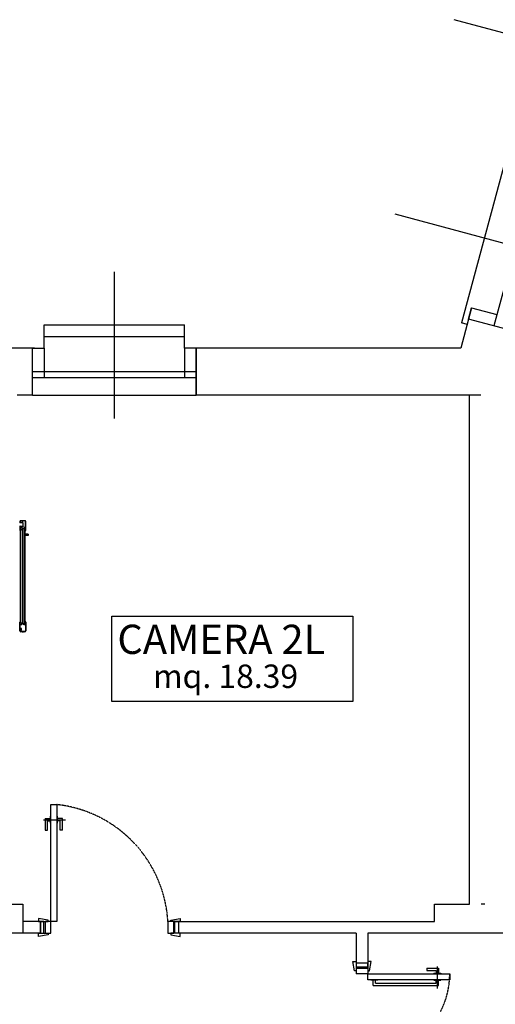
# Model space of a CAD drawing. Extents: x 441176 to 449416, y 335356 to 342048.
# Drawn here: x 445468 to 445874, y 339201 to 340042 of the extents above; entities that cross this region are included whole.
import ezdxf

# ---------------------------------------------------------------- set-up
doc = ezdxf.new("R2010")
doc.units = 0
doc.header["$MEASUREMENT"] = 0
doc.linetypes.add('CONTINUA', pattern=[0])
doc.linetypes.add('DASHED2', pattern=[0.375, 0.25, -0.125])
for name, color, linetype in [('MURI', 4, 'CONTINUOUS'), ('PL', 1, 'CONTINUOUS'), ('PORTA', 1, 'CONTINUOUS'), ('PORTE MANUALI E AUTO', 6, 'CONTINUA'), ('PR', 5, 'CONTINUOUS'), ('RIQUADRO SCRITTE', 5, 'CONTINUOUS'), ('SC', 9, 'CONTINUOUS'), ('SER', 4, 'CONTINUOUS'), ('SUP_LOCALI', 7, 'CONTINUOUS')]:
    doc.layers.add(name, color=color, linetype=linetype)
doc.styles.add('arial', font='ARIAL.TTF')

msp = doc.modelspace()

# ---------------------------------------------------------------- linework, layer by layer
at = {"layer": 'MURI'}
for p, q in [((445854.25, 339796.05), (445844.88, 339761.46)), ((445851.63, 339786.4), (445854.25, 339796.05)), ((445854.25, 339796.05), (445875.84, 339790.21)), ((445890.24, 339775.95), (445851.63, 339786.4)), ((445480.49, 339761.46), (445375.02, 339761.46)), ((445478.72, 339761.46), (445488.72, 339761.46)), ((445478.72, 339761.46), (445488.72, 339761.46)), ((445478.72, 339721.46), (445478.72, 339761.46)), ((445488.72, 339761.46), (445488.72, 339741.46)), ((445844.88, 339761.46), (445608.72, 339761.46)), ((445618.72, 339761.46), (445608.72, 339761.46)), ((445608.72, 339761.46), (445608.72, 339741.46)), ((445618.72, 339761.46), (445608.72, 339761.46)), ((445618.72, 339761.46), (445618.72, 339721.46)), ((445618.72, 339721.46), (445618.72, 339761.46)), ((445478.72, 339721.46), (445465.49, 339721.46)), ((445862.16, 339721.46), (445618.72, 339721.46)), ((445865.49, 339286.46), (445862.49, 339286.46)), ((445485.47, 339271.46), (445470.49, 339271.46)), ((445485.47, 339261.46), (445485.47, 339271.46)), ((445485.47, 339261.46), (445185.49, 339261.46)), ((445755.49, 339261.46), (445603.47, 339261.46)), ((445755.49, 339261.46), (445755.49, 339235.8)), ((445905.49, 339261.46), (445765.49, 339261.46)), ((445765.49, 339261.46), (445765.49, 339235.8)), ((445765.49, 339235.8), (445755.49, 339235.8))]:
    msp.add_line(p, q, dxfattribs=at)
at = {"layer": 'PL'}
msp.add_lwpolyline([(445603.47, 339271.46), (445822.49, 339271.46), (445822.49, 339286.46), (445852.49, 339286.46), (445852.49, 339721.46)], dxfattribs=at)
msp.add_lwpolyline([(445470.49, 339261.46), (445430.49, 339261.46), (445430.49, 339286.46), (445470.49, 339286.46)], close=True, dxfattribs=at)
at = {"layer": 'PORTA'}
for p, q in [((445488.09, 339358.46), (445506.97, 339358.46)), ((445489.47, 339359.46), (445494.47, 339359.46)), ((445489.47, 339359.46), (445489.47, 339349.46)), ((445491.47, 339349.46), (445491.47, 339357.46)), ((445491.47, 339357.46), (445494.47, 339357.46)), ((445493.97, 339355.46), (445493.97, 339361.46)), ((445493.97, 339361.46), (445494.47, 339361.46)), ((445493.97, 339355.46), (445494.47, 339355.46)), ((445499.97, 339361.46), (445499.47, 339361.46)), ((445504.47, 339359.46), (445499.47, 339359.46)), ((445502.47, 339357.46), (445499.47, 339357.46)), ((445499.97, 339355.46), (445499.47, 339355.46)), ((445499.97, 339355.46), (445499.97, 339361.46)), ((445502.47, 339349.46), (445502.47, 339357.46)), ((445504.47, 339349.46), (445504.47, 339359.46)), ((445489.47, 339349.46), (445491.47, 339349.46)), ((445504.47, 339349.46), (445502.47, 339349.46)), ((445755.49, 339231.8), (445755.49, 339226.8)), ((445815.83, 339231.8), (445815.83, 339229.8)), ((445815.83, 339231.8), (445825.83, 339231.8)), ((445815.83, 339229.8), (445823.83, 339229.8)), ((445823.83, 339229.8), (445823.83, 339226.8)), ((445824.83, 339233.17), (445824.83, 339214.3)), ((445825.83, 339231.8), (445825.83, 339226.8)), ((445768, 339221.3), (445768, 339221.8)), ((445774, 339221.3), (445768, 339221.3)), ((445770, 339216.8), (445770, 339221.8)), ((445772, 339218.8), (445772, 339221.8)), ((445774, 339221.3), (445774, 339221.8)), ((445821.83, 339227.3), (445827.83, 339227.3)), ((445821.83, 339227.3), (445821.83, 339226.8)), ((445821.83, 339221.3), (445821.83, 339221.8)), ((445821.83, 339221.3), (445827.83, 339221.3)), ((445823.83, 339218.8), (445823.83, 339221.8)), ((445825.83, 339216.8), (445825.83, 339221.8)), ((445827.83, 339227.3), (445827.83, 339226.8)), ((445827.83, 339221.3), (445827.83, 339221.8)), ((445770, 339216.8), (445825.83, 339216.8)), ((445772, 339218.8), (445823.83, 339218.8))]:
    msp.add_line(p, q, dxfattribs=at)
for points in [[(445494.47, 339271.46), (445494.47, 339371.46), (445499.47, 339371.46), (445499.47, 339271.46)], [(445483.93, 339271.46), (445491.97, 339271.46), (445491.97, 339272.77), (445483.93, 339274.24)], [(445485.47, 339271.46), (445485.47, 339261.46), (445488.47, 339261.46), (445488.47, 339271.46)], [(445489.47, 339271.46), (445489.47, 339261.46), (445494.47, 339261.46), (445494.47, 339271.46)], [(445594.47, 339271.46), (445594.47, 339261.46), (445599.47, 339261.46), (445599.47, 339271.46)], [(445605.01, 339271.46), (445596.97, 339271.46), (445596.97, 339272.77), (445605.01, 339274.24)], [(445603.47, 339271.46), (445603.47, 339261.46), (445600.47, 339261.46), (445600.47, 339271.46)], [(445483.93, 339261.46), (445491.97, 339261.46), (445491.97, 339260.15), (445483.93, 339258.67)], [(445605.01, 339261.46), (445596.97, 339261.46), (445596.97, 339260.15), (445605.01, 339258.67)], [(445755.49, 339237.33), (445755.49, 339229.3), (445754.18, 339229.3), (445752.7, 339237.33)], [(445765.49, 339237.33), (445765.49, 339229.3), (445766.8, 339229.3), (445768.28, 339237.33)], [(445765.49, 339226.8), (445835.49, 339226.8), (445835.49, 339221.8), (445765.49, 339221.8)]]:
    msp.add_lwpolyline(points, close=True, dxfattribs=at)
for points in [[(445755.49, 339232.8), (445765.49, 339232.8), (445765.49, 339235.8), (445755.49, 339235.8)], [(445755.49, 339231.8), (445765.49, 339231.8), (445765.49, 339226.8), (445755.49, 339226.8)]]:
    msp.add_lwpolyline(points, dxfattribs=at)
at = {"layer": 'PORTE MANUALI E AUTO', "linetype": 'ByBlock', "ltscale": 0.5}
for p, q in [((445467.97, 339613.27), (445467.97, 339612.18)), ((445467.97, 339613.27), (445467.97, 339612.18)), ((445468.17, 339612.18), (445467.97, 339612.18)), ((445468.17, 339612.18), (445467.97, 339612.18)), ((445468.17, 339609.24), (445467.97, 339609.24)), ((445467.97, 339609.24), (445467.97, 339605.82)), ((445468.17, 339609.24), (445467.97, 339609.24)), ((445467.97, 339609.24), (445467.97, 339605.82)), ((445468.17, 339613.27), (445468.17, 339612.51)), ((445468.17, 339613.27), (445468.17, 339612.51)), ((445470.49, 339612.51), (445468.17, 339612.51)), ((445470.49, 339612.51), (445468.17, 339612.51)), ((445468.17, 339612.36), (445468.17, 339612.18)), ((445470.34, 339612.36), (445468.17, 339612.36)), ((445468.17, 339612.36), (445468.17, 339612.18)), ((445470.34, 339612.36), (445468.17, 339612.36)), ((445468.17, 339609.24), (445468.17, 339609.06)), ((445468.17, 339609.24), (445468.17, 339609.06)), ((445470.34, 339609.06), (445468.17, 339609.06)), ((445470.34, 339609.06), (445468.17, 339609.06)), ((445468.17, 339608.91), (445468.17, 339608.22)), ((445470.49, 339608.91), (445468.17, 339608.91)), ((445468.17, 339608.91), (445468.17, 339608.22)), ((445470.49, 339608.91), (445468.17, 339608.91)), ((445469.67, 339608.22), (445468.17, 339608.22)), ((445469.67, 339608.22), (445468.17, 339608.22)), ((445469.52, 339608.07), (445468.17, 339608.07)), ((445468.17, 339608.07), (445468.17, 339607.24)), ((445469.52, 339608.07), (445468.17, 339608.07)), ((445468.17, 339608.07), (445468.17, 339607.24)), ((445468.17, 339607.24), (445468.57, 339607.24)), ((445468.17, 339607.24), (445468.57, 339607.24)), ((445468.17, 339607.12), (445468.17, 339605.77)), ((445468.17, 339607.12), (445468.57, 339607.12)), ((445468.17, 339607.12), (445468.17, 339605.77)), ((445468.17, 339607.12), (445468.57, 339607.12)), ((445468.57, 339607.12), (445468.57, 339607.24)), ((445468.57, 339607.12), (445468.57, 339607.24)), ((445472.17, 339614.07), (445468.77, 339614.07)), ((445472.17, 339614.07), (445468.77, 339614.07)), ((445472.17, 339613.87), (445468.77, 339613.87)), ((445472.17, 339613.87), (445468.77, 339613.87)), ((445469.52, 339608.07), (445469.52, 339607.14)), ((445469.52, 339608.07), (445469.52, 339607.14)), ((445471.37, 339607.09), (445469.57, 339607.09)), ((445471.37, 339607.09), (445469.57, 339607.09)), ((445469.67, 339608.22), (445469.67, 339607.24)), ((445469.67, 339608.22), (445469.67, 339607.24)), ((445471.27, 339607.24), (445469.67, 339607.24)), ((445471.27, 339607.24), (445469.67, 339607.24)), ((445470.34, 339612.36), (445470.34, 339609.06)), ((445470.34, 339612.36), (445470.34, 339609.06)), ((445470.49, 339612.51), (445470.49, 339608.91)), ((445470.49, 339612.51), (445470.49, 339608.91)), ((445472.77, 339608.22), (445471.27, 339608.22)), ((445471.27, 339608.22), (445471.27, 339607.24)), ((445472.77, 339608.22), (445471.27, 339608.22)), ((445471.27, 339608.22), (445471.27, 339607.24)), ((445472.77, 339608.07), (445471.42, 339608.07)), ((445471.42, 339608.07), (445471.42, 339607.14)), ((445472.77, 339608.07), (445471.42, 339608.07)), ((445471.42, 339608.07), (445471.42, 339607.14)), ((445472.37, 339607.12), (445472.37, 339607.24)), ((445472.77, 339607.24), (445472.37, 339607.24)), ((445472.37, 339607.12), (445472.37, 339607.24)), ((445472.77, 339607.24), (445472.37, 339607.24)), ((445472.77, 339607.12), (445472.37, 339607.12)), ((445472.77, 339607.12), (445472.37, 339607.12)), ((445472.77, 339608.22), (445472.77, 339613.27)), ((445472.77, 339608.22), (445472.77, 339613.27)), ((445472.77, 339607.24), (445472.77, 339608.07)), ((445472.77, 339607.24), (445472.77, 339608.07)), ((445472.77, 339605.77), (445472.77, 339607.12)), ((445472.77, 339605.77), (445472.77, 339607.12)), ((445472.97, 339605.82), (445472.97, 339613.27)), ((445472.97, 339605.82), (445472.97, 339613.27)), ((445468.27, 339605.72), (445468.22, 339605.72)), ((445468.27, 339605.72), (445468.22, 339605.72)), ((445468.42, 339605.57), (445468.22, 339605.57)), ((445468.42, 339605.57), (445468.22, 339605.57)), ((445468.37, 339606.07), (445468.27, 339606.07)), ((445468.27, 339606.07), (445468.27, 339605.72)), ((445468.37, 339606.07), (445468.27, 339606.07)), ((445468.27, 339606.07), (445468.27, 339605.72)), ((445468.37, 339606.07), (445468.37, 339605.67)), ((445468.37, 339606.07), (445468.37, 339605.67)), ((445468.42, 339605.67), (445468.37, 339605.67)), ((445468.42, 339605.67), (445468.37, 339605.67)), ((445468.42, 339605.67), (445468.42, 339605.57)), ((445468.42, 339605.67), (445468.42, 339605.57)), ((445472.52, 339605.67), (445472.57, 339605.67)), ((445472.52, 339605.67), (445472.52, 339605.57)), ((445472.52, 339605.67), (445472.57, 339605.67)), ((445472.52, 339605.67), (445472.52, 339605.57)), ((445472.52, 339605.57), (445472.72, 339605.57)), ((445472.52, 339605.57), (445472.72, 339605.57)), ((445472.57, 339606.07), (445472.67, 339606.07)), ((445472.57, 339606.07), (445472.57, 339605.67)), ((445472.57, 339606.07), (445472.67, 339606.07)), ((445472.57, 339606.07), (445472.57, 339605.67)), ((445472.67, 339606.07), (445472.67, 339605.72)), ((445472.67, 339606.07), (445472.67, 339605.72)), ((445472.67, 339605.72), (445472.72, 339605.72)), ((445472.67, 339605.72), (445472.72, 339605.72)), ((445467.97, 339521.46), (445467.97, 339527.32)), ((445467.97, 339521.46), (445467.97, 339527.32)), ((445468.17, 339526.02), (445468.17, 339527.37)), ((445468.17, 339526.02), (445468.17, 339527.37)), ((445468.17, 339526.02), (445468.57, 339526.02)), ((445468.17, 339526.02), (445468.57, 339526.02)), ((445468.17, 339525.9), (445468.57, 339525.9)), ((445468.17, 339525.07), (445468.17, 339525.9)), ((445468.17, 339525.9), (445468.57, 339525.9)), ((445468.17, 339525.07), (445468.17, 339525.9)), ((445469.52, 339525.07), (445468.17, 339525.07)), ((445469.52, 339525.07), (445468.17, 339525.07)), ((445468.17, 339521.79), (445468.17, 339524.92)), ((445469.67, 339524.92), (445468.17, 339524.92)), ((445468.17, 339521.79), (445468.17, 339524.92)), ((445469.67, 339524.92), (445468.17, 339524.92)), ((445468.42, 339527.57), (445468.22, 339527.57)), ((445468.42, 339527.57), (445468.22, 339527.57)), ((445468.27, 339527.42), (445468.22, 339527.42)), ((445468.27, 339527.42), (445468.22, 339527.42)), ((445468.27, 339527.07), (445468.27, 339527.42)), ((445468.27, 339527.07), (445468.27, 339527.42)), ((445468.37, 339527.07), (445468.27, 339527.07)), ((445468.37, 339527.07), (445468.27, 339527.07)), ((445468.42, 339527.47), (445468.37, 339527.47)), ((445468.37, 339527.07), (445468.37, 339527.47)), ((445468.42, 339527.47), (445468.37, 339527.47)), ((445468.37, 339527.07), (445468.37, 339527.47)), ((445468.42, 339527.47), (445468.42, 339527.57)), ((445468.42, 339527.47), (445468.42, 339527.57)), ((445468.57, 339526.02), (445468.57, 339525.9)), ((445468.57, 339526.02), (445468.57, 339525.9)), ((445469.52, 339525.07), (445469.52, 339526)), ((445469.52, 339525.07), (445469.52, 339526)), ((445471.37, 339526.05), (445469.57, 339526.05)), ((445471.37, 339526.05), (445469.57, 339526.05)), ((445471.27, 339525.9), (445469.67, 339525.9)), ((445469.67, 339524.92), (445469.67, 339525.9)), ((445471.27, 339525.9), (445469.67, 339525.9)), ((445469.67, 339524.92), (445469.67, 339525.9)), ((445471.27, 339524.92), (445471.27, 339525.9)), ((445471.27, 339524.92), (445471.27, 339525.9)), ((445472.77, 339524.92), (445471.27, 339524.92)), ((445472.77, 339524.92), (445471.27, 339524.92)), ((445471.42, 339525.07), (445471.42, 339526)), ((445471.42, 339525.07), (445471.42, 339526)), ((445472.77, 339525.07), (445471.42, 339525.07)), ((445472.77, 339525.07), (445471.42, 339525.07)), ((445472.37, 339526.02), (445472.37, 339525.9)), ((445472.77, 339526.02), (445472.37, 339526.02)), ((445472.37, 339526.02), (445472.37, 339525.9)), ((445472.77, 339526.02), (445472.37, 339526.02)), ((445472.77, 339525.9), (445472.37, 339525.9)), ((445472.77, 339525.9), (445472.37, 339525.9)), ((445472.52, 339527.47), (445472.52, 339527.57)), ((445472.52, 339527.57), (445472.72, 339527.57)), ((445472.52, 339527.47), (445472.52, 339527.57)), ((445472.52, 339527.57), (445472.72, 339527.57)), ((445472.52, 339527.47), (445472.57, 339527.47)), ((445472.52, 339527.47), (445472.57, 339527.47)), ((445472.57, 339527.07), (445472.57, 339527.47)), ((445472.57, 339527.07), (445472.57, 339527.47)), ((445472.57, 339527.07), (445472.67, 339527.07)), ((445472.57, 339527.07), (445472.67, 339527.07)), ((445472.67, 339527.07), (445472.67, 339527.42)), ((445472.67, 339527.42), (445472.72, 339527.42)), ((445472.67, 339527.07), (445472.67, 339527.42)), ((445472.67, 339527.42), (445472.72, 339527.42)), ((445472.77, 339527.37), (445472.77, 339526.02)), ((445472.77, 339527.37), (445472.77, 339526.02)), ((445472.77, 339525.9), (445472.77, 339525.07)), ((445472.77, 339525.9), (445472.77, 339525.07)), ((445472.77, 339524.92), (445472.77, 339519.87)), ((445472.77, 339524.92), (445472.77, 339519.87)), ((445472.97, 339527.32), (445472.97, 339519.87)), ((445472.97, 339527.32), (445472.97, 339519.87)), ((445468.17, 339521.46), (445467.97, 339521.46)), ((445468.17, 339521.46), (445467.97, 339521.46)), ((445468.17, 339520.96), (445467.97, 339520.96)), ((445467.97, 339519.87), (445467.97, 339520.96)), ((445468.17, 339520.96), (445467.97, 339520.96)), ((445467.97, 339519.87), (445467.97, 339520.96)), ((445469.32, 339521.79), (445468.17, 339521.79)), ((445469.32, 339521.79), (445468.17, 339521.79)), ((445468.17, 339521.46), (445468.17, 339521.64)), ((445469.17, 339521.64), (445468.17, 339521.64)), ((445468.17, 339521.46), (445468.17, 339521.64)), ((445469.17, 339521.64), (445468.17, 339521.64)), ((445468.17, 339520.78), (445468.17, 339520.96)), ((445468.17, 339520.78), (445468.17, 339520.96)), ((445469.17, 339520.78), (445468.17, 339520.78)), ((445469.17, 339520.78), (445468.17, 339520.78)), ((445469.32, 339520.63), (445468.17, 339520.63)), ((445468.17, 339519.87), (445468.17, 339520.63)), ((445469.32, 339520.63), (445468.17, 339520.63)), ((445468.17, 339519.87), (445468.17, 339520.63)), ((445472.17, 339519.27), (445468.77, 339519.27)), ((445472.17, 339519.27), (445468.77, 339519.27)), ((445472.17, 339519.07), (445468.77, 339519.07)), ((445472.17, 339519.07), (445468.77, 339519.07)), ((445469.17, 339520.78), (445469.17, 339521.64)), ((445469.17, 339520.78), (445469.17, 339521.64)), ((445469.32, 339520.63), (445469.32, 339521.79)), ((445469.32, 339520.63), (445469.32, 339521.79))]:
    msp.add_line(p, q, dxfattribs=at)
at = {"layer": 'PORTE MANUALI E AUTO', "ltscale": 0.5}
for p, q in [((445469.92, 339614.07), (445471.02, 339614.07)), ((445469.92, 339614.07), (445471.02, 339614.07)), ((445475.12, 339602.61), (445472.52, 339602.61)), ((445475.12, 339602.61), (445472.52, 339602.61)), ((445475.12, 339601.51), (445472.52, 339601.51)), ((445475.12, 339601.51), (445472.52, 339601.51)), ((445475.12, 339602.61), (445475.12, 339601.51)), ((445475.12, 339602.61), (445475.12, 339601.51)), ((445469.92, 339519.07), (445471.02, 339519.07)), ((445469.92, 339519.07), (445471.02, 339519.07))]:
    msp.add_line(p, q, dxfattribs=at)
at = {"layer": 'PORTE MANUALI E AUTO', "linetype": 'ByBlock', "ltscale": 0.5}
for points in [[(445468.42, 339606.56), (445469.72, 339606.56), (445469.72, 339526.59), (445468.42, 339526.59)], [(445468.42, 339606.56), (445469.72, 339606.56), (445469.72, 339526.59), (445468.42, 339526.59)], [(445472.52, 339606.56), (445471.22, 339606.56), (445471.22, 339526.59), (445472.52, 339526.59)], [(445472.52, 339606.56), (445471.22, 339606.56), (445471.22, 339526.59), (445472.52, 339526.59)]]:
    msp.add_lwpolyline(points, close=True, dxfattribs=at)
for centre, radius, start, end in [((445468.77, 339613.27), 0.8, 90, 180), ((445468.77, 339613.27), 0.8, 90, 180), ((445468.77, 339613.27), 0.6, 90, 180), ((445468.77, 339613.27), 0.6, 90, 180), ((445469.57, 339607.14), 0.05, 180, 270), ((445469.57, 339607.14), 0.05, 180, 270), ((445471.37, 339607.14), 0.05, 270, 0), ((445471.37, 339607.14), 0.05, 270, 0), ((445472.17, 339613.27), 0.8, 0, 90), ((445472.17, 339613.27), 0.8, 0, 90), ((445472.17, 339613.27), 0.6, 0, 90), ((445472.17, 339613.27), 0.6, 0, 90), ((445468.22, 339605.82), 0.25, 180, 270), ((445468.22, 339605.82), 0.25, 180, 270), ((445468.22, 339605.77), 0.05, 180, 270), ((445468.22, 339605.77), 0.05, 180, 270), ((445472.72, 339605.82), 0.25, 270, 0), ((445472.72, 339605.82), 0.25, 270, 0), ((445472.72, 339605.77), 0.05, 270, 0), ((445472.72, 339605.77), 0.05, 270, 0), ((445468.22, 339527.32), 0.25, 90, 180), ((445468.22, 339527.32), 0.25, 90, 180), ((445468.22, 339527.37), 0.05, 90, 180), ((445468.22, 339527.37), 0.05, 90, 180), ((445469.57, 339526), 0.05, 90, 180), ((445469.57, 339526), 0.05, 90, 180), ((445471.37, 339526), 0.05, 0, 90), ((445471.37, 339526), 0.05, 0, 90), ((445472.72, 339527.32), 0.25, 0, 90), ((445472.72, 339527.32), 0.25, 0, 90), ((445472.72, 339527.37), 0.05, 0, 90), ((445472.72, 339527.37), 0.05, 0, 90), ((445468.77, 339519.87), 0.8, 180, 270), ((445468.77, 339519.87), 0.8, 180, 270), ((445468.77, 339519.87), 0.6, 180, 270), ((445468.77, 339519.87), 0.6, 180, 270), ((445472.17, 339519.87), 0.8, 270, 0), ((445472.17, 339519.87), 0.6, 270, 0), ((445472.17, 339519.87), 0.8, 270, 0), ((445472.17, 339519.87), 0.6, 270, 0)]:
    msp.add_arc(centre, radius, start, end, dxfattribs=at)
at = {"layer": 'PR'}
for p, q in [((445992.52, 340001.1), (445839.19, 340042.2)), ((445884.75, 339927.84), (445845.55, 339783.05)), ((445909.82, 339915.69), (445873.23, 339780.56)), ((445942.31, 339834.78), (445788.98, 339875.88)), ((445548.72, 339701.46), (445548.72, 339826.84)), ((445488.72, 339771.46), (445488.72, 339781.46)), ((445488.72, 339781.46), (445608.72, 339781.46)), ((445548.72, 339701.46), (445548.72, 339776.46)), ((445608.72, 339771.46), (445608.72, 339781.46)), ((445850.37, 339781.75), (445845.55, 339783.05)), ((445488.72, 339761.46), (445488.72, 339771.46)), ((445488.72, 339771.46), (445608.72, 339771.46)), ((445608.72, 339761.46), (445608.72, 339771.46)), ((445478.72, 339741.46), (445618.72, 339741.46)), ((445478.72, 339736.46), (445618.72, 339736.46)), ((445488.72, 339741.46), (445488.72, 339736.46)), ((445608.72, 339741.46), (445608.72, 339736.46)), ((445478.72, 339721.46), (445618.72, 339721.46))]:
    msp.add_line(p, q, dxfattribs=at)
at = {"layer": 'RIQUADRO SCRITTE'}
msp.add_lwpolyline([(445546.53, 339532.54), (445752.75, 339532.54), (445752.75, 339459.55), (445546.53, 339459.55)], close=True, dxfattribs=at)
at = {"layer": 'SER', "linetype": 'DASHED2'}
for centre, radius, start, end in [((445487.89, 339265.33), 106.76, 3.28977, 83.77263), ((445765.49, 339226.8), 70, 270, 0)]:
    msp.add_arc(centre, radius, start, end, dxfattribs=at)

# ---------------------------------------------------------------- texts
at = {"layer": 'SC', "style": 'arial'}
msp.add_text('CAMERA 2L', height=25, rotation=359.97613, dxfattribs=at).set_placement((445551.27, 339500.2))
at = {"layer": 'SUP_LOCALI', "style": 'arial'}
msp.add_text('mq. 18.39', height=20, rotation=359.97613, dxfattribs=at).set_placement((445581.8, 339471.16))

doc.saveas('drawing.dxf')
